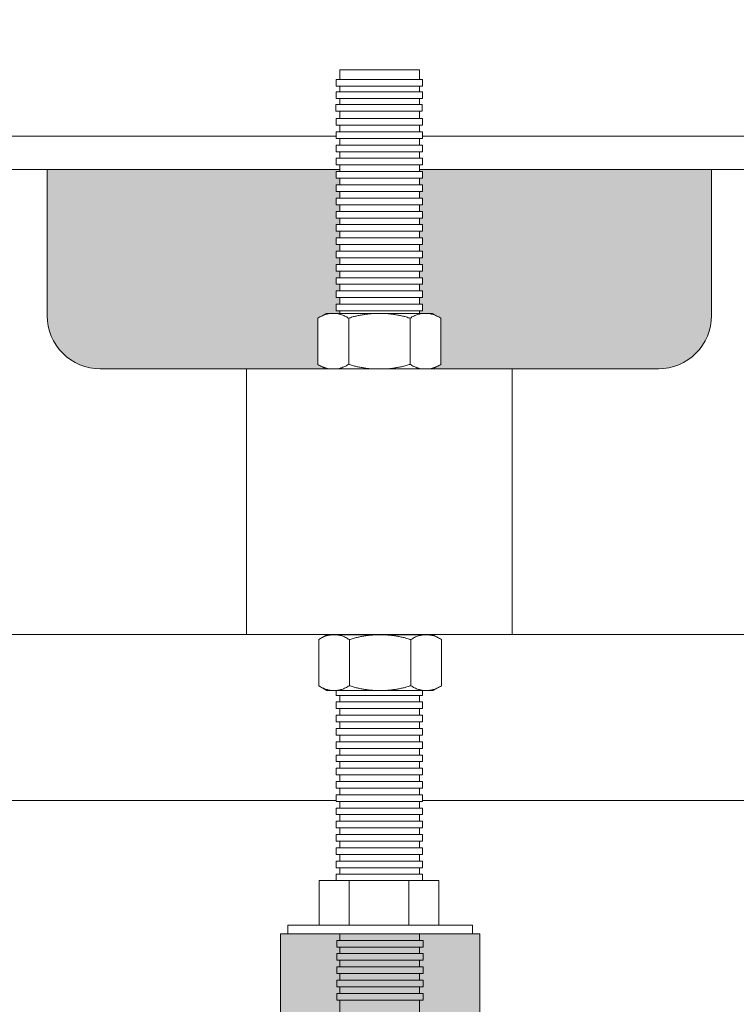
# Model space of a CAD drawing. Units: millimetres. Extents: x -3066 to 3659, y -2445 to 1766.
# Drawn here: x 8 to 115, y -1445 to -1297 of the extents above; entities that cross this region are included whole.
import ezdxf

# ---------------------------------------------------------------- set-up
doc = ezdxf.new("R2010")
doc.units = ezdxf.units.MM
doc.header["$LTSCALE"] = 25
doc.layers.add('0.15', color=7, linetype='Continuous')

# ---------------------------------------------------------------- blocks, each defined once
blk = doc.blocks.new('グループ-1')
at = {"color": 255, "linetype": 'Continuous', "lineweight": 0}
blk.add_wipeout([(-273.22, -1444.73), (-231.44, -1414.76), (826.76, -1414.76), (826.76, -1389.76), (-196.6, -1389.76), (-149.32, -1355.84), (-163.32, -1335.36), (-280.92, -1419.73), (-353.24, -1419.73), (-353.24, -1444.73), (-273.24, -1444.73)], dxfattribs=at)
at = {"color": 0, "linetype": 'Continuous', "lineweight": 0, "flags": 128}
blk.add_lwpolyline([(-273.22, -1444.73), (-231.44, -1414.76), (826.76, -1414.76), (826.76, -1389.76), (-196.6, -1389.76), (-149.32, -1355.84), (-163.32, -1335.36), (-280.92, -1419.73), (-353.24, -1419.73), (-353.24, -1444.73), (-273.24, -1444.73)], dxfattribs=at)
blk = doc.blocks.new('グループ-3')
at = {"color": 255, "linetype": 'Continuous', "lineweight": 0}
blk.add_wipeout([(697.51, -1319.76), (701.95, -1319.43), (706.29, -1318.44), (710.44, -1316.83), (714.3, -1314.62), (717.79, -1311.86), (720.84, -1308.62), (723.37, -1304.96), (725.34, -1300.97), (870.85, -939.76), (935.28, -864.76), (971.75, -864.76), (971.76, -840.76), (971.65, -839.58), (971.31, -838.46), (970.75, -837.42), (970.01, -836.51), (969.1, -835.77), (968.06, -835.21), (966.93, -834.87), (965.76, -834.76), (-422.24, -834.76), (-423.41, -834.87), (-424.53, -835.21), (-425.57, -835.77), (-426.48, -836.51), (-427.23, -837.42), (-427.78, -838.46), (-428.12, -839.58), (-428.24, -840.76), (-428.24, -864.76), (-287.14, -864.76), (-180.82, -1300.99), (-178.85, -1304.98), (-176.32, -1308.63), (-173.27, -1311.87), (-169.78, -1314.63), (-165.92, -1316.83), (-161.77, -1318.44), (-157.44, -1319.43), (-153, -1319.76), (-22.24, -1319.76)], dxfattribs=at)
at = {"color": 0, "linetype": 'Continuous', "lineweight": 0}
blk.add_line((-148, -1314.76), (692.51, -1314.76), dxfattribs=at)
at = {"color": 0, "linetype": 'Continuous', "lineweight": 0, "flags": 128}
blk.add_lwpolyline([(697.51, -1319.76, 0.306008), (725.34, -1300.97), (870.85, -939.76), (935.28, -864.76), (971.75, -864.76), (971.76, -840.76, 0.414214), (965.76, -834.76), (-422.24, -834.76, 0.414214), (-428.24, -840.76), (-428.24, -864.76), (-287.14, -864.76), (-180.82, -1300.99, 0.305749), (-153, -1319.76), (-22.24, -1319.76)], format="xyb", close=True, dxfattribs=at)
blk = doc.blocks.new('グループ-4')
at = {"color": 255, "linetype": 'Continuous', "lineweight": 0}
blk.add_wipeout([(55.81, -1304.76), (67.81, -1304.76), (67.81, -1454.45), (55.81, -1454.45)], dxfattribs=at)
at = {"color": 0, "linetype": 'Continuous', "lineweight": 0, "flags": 128}
blk.add_lwpolyline([(55.81, -1304.76), (67.81, -1304.76), (67.81, -1454.45), (55.81, -1454.45)], close=True, dxfattribs=at)
at = {"color": 255, "linetype": 'Continuous', "lineweight": 0}
for points in [[(55.24, -1306.2), (68.24, -1306.2), (68.24, -1307.2), (55.24, -1307.2)], [(55.26, -1308.09), (68.26, -1308.09), (68.26, -1309.08), (55.26, -1309.08)], [(55.22, -1309.99), (68.22, -1309.99), (68.22, -1310.99), (55.22, -1310.99)], [(55.26, -1312.09), (68.26, -1312.09), (68.26, -1313.08), (55.26, -1313.08)], [(55.26, -1314.08), (68.26, -1314.08), (68.26, -1315.08), (55.26, -1315.08)], [(55.26, -1316.08), (68.26, -1316.08), (68.26, -1317.08), (55.26, -1317.08)], [(55.26, -1318.07), (68.26, -1318.07), (68.26, -1319.07), (55.26, -1319.07)], [(55.26, -1320.07), (68.26, -1320.07), (68.26, -1321.07), (55.26, -1321.07)], [(55.26, -1322.07), (68.26, -1322.07), (68.26, -1323.06), (55.26, -1323.06)], [(55.26, -1324.06), (68.26, -1324.06), (68.26, -1325.06), (55.26, -1325.06)], [(55.26, -1326.06), (68.26, -1326.06), (68.26, -1327.06), (55.26, -1327.06)], [(55.26, -1328.05), (68.26, -1328.05), (68.26, -1329.05), (55.26, -1329.05)], [(55.26, -1330.05), (68.26, -1330.05), (68.26, -1331.05), (55.26, -1331.05)], [(55.26, -1332.05), (68.26, -1332.05), (68.26, -1333.04), (55.26, -1333.04)], [(55.26, -1334.04), (68.26, -1334.04), (68.26, -1335.04), (55.26, -1335.04)], [(55.26, -1336.04), (68.26, -1336.04), (68.26, -1337.03), (55.26, -1337.03)], [(55.26, -1338.03), (68.26, -1338.03), (68.26, -1339.03), (55.26, -1339.03)], [(55.26, -1340.03), (68.26, -1340.03), (68.26, -1341.03), (55.26, -1341.03)], [(55.26, -1342.02), (68.26, -1342.02), (68.26, -1343.02), (55.26, -1343.02)], [(55.26, -1344.02), (68.26, -1344.02), (68.26, -1345.02), (55.26, -1345.02)], [(55.26, -1346.02), (68.26, -1346.02), (68.26, -1347.01), (55.26, -1347.01)], [(55.26, -1348.01), (68.26, -1348.01), (68.26, -1349.01), (55.26, -1349.01)], [(55.26, -1350.01), (68.26, -1350.01), (68.26, -1351.01), (55.26, -1351.01)], [(55.26, -1352), (68.26, -1352), (68.26, -1353), (55.26, -1353)], [(55.26, -1354), (68.26, -1354), (68.26, -1355), (55.26, -1355)], [(55.26, -1356), (68.26, -1356), (68.26, -1356.99), (55.26, -1356.99)], [(55.26, -1357.99), (68.26, -1357.99), (68.26, -1358.99), (55.26, -1358.99)], [(55.26, -1359.99), (68.26, -1359.99), (68.26, -1360.99), (55.26, -1360.99)], [(55.26, -1361.98), (68.26, -1361.98), (68.26, -1362.98), (55.26, -1362.98)], [(55.26, -1363.98), (68.26, -1363.98), (68.26, -1364.98), (55.26, -1364.98)], [(55.26, -1365.98), (68.26, -1365.98), (68.26, -1366.97), (55.26, -1366.97)], [(55.26, -1367.97), (68.26, -1367.97), (68.26, -1368.97), (55.26, -1368.97)], [(55.26, -1369.97), (68.26, -1369.97), (68.26, -1370.97), (55.26, -1370.97)], [(55.26, -1371.96), (68.26, -1371.96), (68.26, -1372.96), (55.26, -1372.96)], [(55.26, -1373.96), (68.26, -1373.96), (68.26, -1374.96), (55.26, -1374.96)], [(55.26, -1375.96), (68.26, -1375.96), (68.26, -1376.95), (55.26, -1376.95)], [(55.26, -1377.95), (68.26, -1377.95), (68.26, -1378.95), (55.26, -1378.95)], [(55.26, -1379.95), (68.26, -1379.95), (68.26, -1380.94), (55.26, -1380.94)], [(55.26, -1381.94), (68.26, -1381.94), (68.26, -1382.94), (55.26, -1382.94)], [(55.26, -1383.94), (68.26, -1383.94), (68.26, -1384.94), (55.26, -1384.94)], [(55.26, -1385.93), (68.26, -1385.93), (68.26, -1386.93), (55.26, -1386.93)], [(55.26, -1387.93), (68.26, -1387.93), (68.26, -1388.93), (55.26, -1388.93)], [(55.26, -1389.93), (68.26, -1389.93), (68.26, -1390.92), (55.26, -1390.92)], [(55.26, -1391.92), (68.26, -1391.92), (68.26, -1392.92), (55.26, -1392.92)], [(55.26, -1393.92), (68.26, -1393.92), (68.26, -1394.92), (55.26, -1394.92)], [(55.26, -1395.91), (68.26, -1395.91), (68.26, -1396.91), (55.26, -1396.91)], [(55.26, -1397.91), (68.26, -1397.91), (68.26, -1398.91), (55.26, -1398.91)], [(55.26, -1399.91), (68.26, -1399.91), (68.26, -1400.9), (55.26, -1400.9)], [(55.26, -1401.9), (68.26, -1401.9), (68.26, -1402.9), (55.26, -1402.9)], [(55.26, -1403.9), (68.26, -1403.9), (68.26, -1404.9), (55.26, -1404.9)], [(55.26, -1405.89), (68.26, -1405.89), (68.26, -1406.89), (55.26, -1406.89)], [(55.26, -1407.89), (68.26, -1407.89), (68.26, -1408.89), (55.26, -1408.89)], [(55.26, -1409.89), (68.26, -1409.89), (68.26, -1410.88), (55.26, -1410.88)], [(55.26, -1411.88), (68.26, -1411.88), (68.26, -1412.88), (55.26, -1412.88)], [(55.26, -1413.88), (68.26, -1413.88), (68.26, -1414.88), (55.26, -1414.88)], [(55.26, -1415.87), (68.26, -1415.87), (68.26, -1416.87), (55.26, -1416.87)], [(55.26, -1417.87), (68.26, -1417.87), (68.26, -1418.87), (55.26, -1418.87)], [(55.26, -1419.87), (68.26, -1419.87), (68.26, -1420.86), (55.26, -1420.86)], [(55.26, -1421.86), (68.26, -1421.86), (68.26, -1422.86), (55.26, -1422.86)], [(55.26, -1423.86), (68.26, -1423.86), (68.26, -1424.85), (55.26, -1424.85)], [(55.26, -1425.85), (68.26, -1425.85), (68.26, -1426.85), (55.26, -1426.85)], [(55.26, -1427.85), (68.26, -1427.85), (68.26, -1428.85), (55.26, -1428.85)], [(55.26, -1429.84), (68.26, -1429.84), (68.26, -1430.84), (55.26, -1430.84)], [(55.21, -1431.8), (68.21, -1431.8), (68.21, -1432.8), (55.21, -1432.8)], [(55.3, -1433.79), (68.3, -1433.79), (68.3, -1434.78), (55.3, -1434.78)], [(55.37, -1435.8), (68.37, -1435.8), (68.37, -1436.8), (55.37, -1436.8)], [(55.37, -1437.79), (68.37, -1437.79), (68.37, -1438.79), (55.37, -1438.79)], [(55.37, -1439.79), (68.37, -1439.79), (68.37, -1440.79), (55.37, -1440.79)], [(55.37, -1441.79), (68.37, -1441.79), (68.37, -1442.78), (55.37, -1442.78)], [(55.37, -1443.78), (68.37, -1443.78), (68.37, -1444.78), (55.37, -1444.78)]]:
    blk.add_wipeout(points, dxfattribs=at)
at = {"color": 0, "linetype": 'Continuous', "lineweight": 0, "flags": 128}
for points in [[(55.24, -1306.2), (68.24, -1306.2), (68.24, -1307.2), (55.24, -1307.2)], [(55.26, -1308.09), (68.26, -1308.09), (68.26, -1309.08), (55.26, -1309.08)], [(55.22, -1309.99), (68.22, -1309.99), (68.22, -1310.99), (55.22, -1310.99)], [(55.26, -1312.09), (68.26, -1312.09), (68.26, -1313.08), (55.26, -1313.08)], [(55.26, -1314.08), (68.26, -1314.08), (68.26, -1315.08), (55.26, -1315.08)], [(55.26, -1316.08), (68.26, -1316.08), (68.26, -1317.08), (55.26, -1317.08)], [(55.26, -1318.07), (68.26, -1318.07), (68.26, -1319.07), (55.26, -1319.07)], [(55.26, -1320.07), (68.26, -1320.07), (68.26, -1321.07), (55.26, -1321.07)], [(55.26, -1322.07), (68.26, -1322.07), (68.26, -1323.06), (55.26, -1323.06)], [(55.26, -1324.06), (68.26, -1324.06), (68.26, -1325.06), (55.26, -1325.06)], [(55.26, -1326.06), (68.26, -1326.06), (68.26, -1327.06), (55.26, -1327.06)], [(55.26, -1328.05), (68.26, -1328.05), (68.26, -1329.05), (55.26, -1329.05)], [(55.26, -1330.05), (68.26, -1330.05), (68.26, -1331.05), (55.26, -1331.05)], [(55.26, -1332.05), (68.26, -1332.05), (68.26, -1333.04), (55.26, -1333.04)], [(55.26, -1334.04), (68.26, -1334.04), (68.26, -1335.04), (55.26, -1335.04)], [(55.26, -1336.04), (68.26, -1336.04), (68.26, -1337.03), (55.26, -1337.03)], [(55.26, -1338.03), (68.26, -1338.03), (68.26, -1339.03), (55.26, -1339.03)], [(55.26, -1340.03), (68.26, -1340.03), (68.26, -1341.03), (55.26, -1341.03)], [(55.26, -1342.02), (68.26, -1342.02), (68.26, -1343.02), (55.26, -1343.02)], [(55.26, -1344.02), (68.26, -1344.02), (68.26, -1345.02), (55.26, -1345.02)], [(55.26, -1346.02), (68.26, -1346.02), (68.26, -1347.01), (55.26, -1347.01)], [(55.26, -1348.01), (68.26, -1348.01), (68.26, -1349.01), (55.26, -1349.01)], [(55.26, -1350.01), (68.26, -1350.01), (68.26, -1351.01), (55.26, -1351.01)], [(55.26, -1352), (68.26, -1352), (68.26, -1353), (55.26, -1353)], [(55.26, -1354), (68.26, -1354), (68.26, -1355), (55.26, -1355)], [(55.26, -1356), (68.26, -1356), (68.26, -1356.99), (55.26, -1356.99)], [(55.26, -1357.99), (68.26, -1357.99), (68.26, -1358.99), (55.26, -1358.99)], [(55.26, -1359.99), (68.26, -1359.99), (68.26, -1360.99), (55.26, -1360.99)], [(55.26, -1361.98), (68.26, -1361.98), (68.26, -1362.98), (55.26, -1362.98)], [(55.26, -1363.98), (68.26, -1363.98), (68.26, -1364.98), (55.26, -1364.98)], [(55.26, -1365.98), (68.26, -1365.98), (68.26, -1366.97), (55.26, -1366.97)], [(55.26, -1367.97), (68.26, -1367.97), (68.26, -1368.97), (55.26, -1368.97)], [(55.26, -1369.97), (68.26, -1369.97), (68.26, -1370.97), (55.26, -1370.97)], [(55.26, -1371.96), (68.26, -1371.96), (68.26, -1372.96), (55.26, -1372.96)], [(55.26, -1373.96), (68.26, -1373.96), (68.26, -1374.96), (55.26, -1374.96)], [(55.26, -1375.96), (68.26, -1375.96), (68.26, -1376.95), (55.26, -1376.95)], [(55.26, -1377.95), (68.26, -1377.95), (68.26, -1378.95), (55.26, -1378.95)], [(55.26, -1379.95), (68.26, -1379.95), (68.26, -1380.94), (55.26, -1380.94)], [(55.26, -1381.94), (68.26, -1381.94), (68.26, -1382.94), (55.26, -1382.94)], [(55.26, -1383.94), (68.26, -1383.94), (68.26, -1384.94), (55.26, -1384.94)], [(55.26, -1385.93), (68.26, -1385.93), (68.26, -1386.93), (55.26, -1386.93)], [(55.26, -1387.93), (68.26, -1387.93), (68.26, -1388.93), (55.26, -1388.93)], [(55.26, -1389.93), (68.26, -1389.93), (68.26, -1390.92), (55.26, -1390.92)], [(55.26, -1391.92), (68.26, -1391.92), (68.26, -1392.92), (55.26, -1392.92)], [(55.26, -1393.92), (68.26, -1393.92), (68.26, -1394.92), (55.26, -1394.92)], [(55.26, -1395.91), (68.26, -1395.91), (68.26, -1396.91), (55.26, -1396.91)], [(55.26, -1397.91), (68.26, -1397.91), (68.26, -1398.91), (55.26, -1398.91)], [(55.26, -1399.91), (68.26, -1399.91), (68.26, -1400.9), (55.26, -1400.9)], [(55.26, -1401.9), (68.26, -1401.9), (68.26, -1402.9), (55.26, -1402.9)], [(55.26, -1403.9), (68.26, -1403.9), (68.26, -1404.9), (55.26, -1404.9)], [(55.26, -1405.89), (68.26, -1405.89), (68.26, -1406.89), (55.26, -1406.89)], [(55.26, -1407.89), (68.26, -1407.89), (68.26, -1408.89), (55.26, -1408.89)], [(55.26, -1409.89), (68.26, -1409.89), (68.26, -1410.88), (55.26, -1410.88)], [(55.26, -1411.88), (68.26, -1411.88), (68.26, -1412.88), (55.26, -1412.88)], [(55.26, -1413.88), (68.26, -1413.88), (68.26, -1414.88), (55.26, -1414.88)], [(55.26, -1415.87), (68.26, -1415.87), (68.26, -1416.87), (55.26, -1416.87)], [(55.26, -1417.87), (68.26, -1417.87), (68.26, -1418.87), (55.26, -1418.87)], [(55.26, -1419.87), (68.26, -1419.87), (68.26, -1420.86), (55.26, -1420.86)], [(55.26, -1421.86), (68.26, -1421.86), (68.26, -1422.86), (55.26, -1422.86)], [(55.26, -1423.86), (68.26, -1423.86), (68.26, -1424.85), (55.26, -1424.85)], [(55.26, -1425.85), (68.26, -1425.85), (68.26, -1426.85), (55.26, -1426.85)], [(55.26, -1427.85), (68.26, -1427.85), (68.26, -1428.85), (55.26, -1428.85)], [(55.26, -1429.84), (68.26, -1429.84), (68.26, -1430.84), (55.26, -1430.84)], [(55.21, -1431.8), (68.21, -1431.8), (68.21, -1432.8), (55.21, -1432.8)], [(55.3, -1433.79), (68.3, -1433.79), (68.3, -1434.78), (55.3, -1434.78)], [(55.37, -1435.8), (68.37, -1435.8), (68.37, -1436.8), (55.37, -1436.8)], [(55.37, -1437.79), (68.37, -1437.79), (68.37, -1438.79), (55.37, -1438.79)], [(55.37, -1439.79), (68.37, -1439.79), (68.37, -1440.79), (55.37, -1440.79)], [(55.37, -1441.79), (68.37, -1441.79), (68.37, -1442.78), (55.37, -1442.78)], [(55.37, -1443.78), (68.37, -1443.78), (68.37, -1444.78), (55.37, -1444.78)]]:
    blk.add_lwpolyline(points, close=True, dxfattribs=at)
blk = doc.blocks.new('グループ-5')
at = {"linetype": 'Continuous', "lineweight": 0}
for points in [[(46.87, -1434.8), (76.87, -1434.8), (76.87, -1449.77), (46.87, -1449.77)], [(31.87, -1449.77), (91.87, -1449.77), (91.87, -1454.76), (31.87, -1454.76)]]:
    blk.add_hatch(color=250, dxfattribs=at).paths.add_polyline_path(points)
at = {"color": 0, "linetype": 'Continuous', "lineweight": 0, "flags": 128}
for points in [[(46.87, -1434.8), (76.87, -1434.8), (76.87, -1449.77), (46.87, -1449.77)], [(31.87, -1449.77), (91.87, -1449.77), (91.87, -1454.76), (31.87, -1454.76)]]:
    blk.add_lwpolyline(points, close=True, dxfattribs=at)
blk = doc.blocks.new('グループ-6')
at = {"color": 0}
blk.add_blockref('グループ-4', (0, 0), dxfattribs=at)
blk.add_blockref('グループ-5', (0, 0), dxfattribs=at)
blk = doc.blocks.new('グループ-7')
at = {"color": 255, "linetype": 'Continuous', "lineweight": 0}
blk.add_wipeout([(52.71, -1426.8), (70.71, -1426.8), (70.71, -1433.8), (52.71, -1433.8)], dxfattribs=at)
at = {"color": 0, "linetype": 'Continuous', "lineweight": 0}
for p, q in [((57.21, -1433.8), (57.21, -1426.8)), ((66.21, -1433.75), (66.21, -1426.8))]:
    blk.add_line(p, q, dxfattribs=at)
at = {"color": 0, "linetype": 'Continuous', "lineweight": 0, "flags": 128}
blk.add_lwpolyline([(52.71, -1426.8), (70.71, -1426.8), (70.71, -1433.8), (52.71, -1433.8)], close=True, dxfattribs=at)
blk = doc.blocks.new('グループ-8')
at = {"color": 0}
blk.add_blockref('グループ-7', (0, 0), dxfattribs=at)
at = {"color": 255, "linetype": 'Continuous', "lineweight": 0}
blk.add_wipeout([(47.97, -1433.5), (75.77, -1433.5), (75.77, -1434.8), (47.97, -1434.8)], dxfattribs=at)
at = {"color": 0, "linetype": 'Continuous', "lineweight": 0, "flags": 128}
blk.add_lwpolyline([(47.97, -1433.5), (75.77, -1433.5), (75.77, -1434.8), (47.97, -1434.8)], close=True, dxfattribs=at)
blk = doc.blocks.new('グループ-9')
at = {"color": 0}
blk.add_blockref('グループ-6', (0, 0), dxfattribs=at)
blk.add_blockref('グループ-8', (0, 0), dxfattribs=at)
blk = doc.blocks.new('グループ-10')
at = {"color": 255, "linetype": 'Continuous', "lineweight": 0}
blk.add_wipeout([(-9.24, 7.69), (-8, 8.4), (8, 8.4), (9.24, 7.69), (9.24, 0.71), (8, 0), (-8, 0), (-9.24, 0.71)], dxfattribs=at)
at = {"color": 0, "linetype": 'Continuous', "lineweight": 0, "flags": 128}
blk.add_lwpolyline([(-9.24, 7.69), (-8, 8.4), (8, 8.4), (9.24, 7.69), (9.24, 0.71), (8, 0), (-8, 0), (-9.24, 0.71)], close=True, dxfattribs=at)
at = {"color": 255, "linetype": 'Continuous', "lineweight": 0}
for points in [[(-9.24, 7.69), (-8.66, 8), (-8.08, 8.22), (-7.51, 8.35), (-6.93, 8.4), (-6.35, 8.35), (-5.77, 8.22), (-5.2, 8), (-4.62, 7.69), (-3.46, 8), (-2.31, 8.22), (-1.15, 8.35), (0, 8.4), (1.15, 8.35), (2.31, 8.22), (3.46, 8), (4.62, 7.69), (5.2, 8), (5.77, 8.22), (6.35, 8.35), (6.93, 8.4), (7.51, 8.35), (8.08, 8.22), (8.66, 8), (9.24, 7.69)], [(-9.24, 0.71), (-8.66, 0.4), (-8.08, 0.18), (-7.51, 0.05), (-6.93, 0), (-6.35, 0.05), (-5.77, 0.18), (-5.2, 0.4), (-4.62, 0.71), (-3.46, 0.4), (-2.31, 0.18), (-1.15, 0.05), (0, 0), (1.15, 0.05), (2.31, 0.18), (3.46, 0.4), (4.62, 0.71), (5.2, 0.4), (5.77, 0.18), (6.35, 0.05), (6.93, 0), (7.51, 0.05), (8.08, 0.18), (8.66, 0.4), (9.24, 0.71)]]:
    blk.add_wipeout(points, dxfattribs=at)
at = {"color": 0, "linetype": 'Continuous', "lineweight": 0}
for p, q in [((-4.62, 7.69), (-4.62, 0.71)), ((4.62, 0.71), (4.62, 7.69))]:
    blk.add_line(p, q, dxfattribs=at)
for points in [[(-9.24, 7.69), (-6.93, 9.11), (-4.62, 7.69), (0, 9.11), (4.62, 7.69), (6.93, 9.11), (9.24, 7.69)], [(-9.24, 0.71), (-6.93, -0.71), (-4.62, 0.71), (0, -0.71), (4.62, 0.71), (6.93, -0.71), (9.24, 0.71)]]:
    blk.add_open_spline(points, degree=2, knots=[0, 0, 0, 0.264483, 0.264483, 0.735517, 0.735517, 1, 1, 1], dxfattribs=at)
blk = doc.blocks.new('ナット（m）')
at = {"color": 0}
blk.add_blockref('グループ-10', (0, 0), dxfattribs=at)
blk = doc.blocks.new('グループ-11')
at = {"color": 255, "linetype": 'Continuous', "lineweight": 0}
blk.add_wipeout([(-9.24, 7.69), (-8, 8.4), (8, 8.4), (9.24, 7.69), (9.24, 0.71), (8, 0), (-8, 0), (-9.24, 0.71)], dxfattribs=at)
at = {"color": 0, "linetype": 'Continuous', "lineweight": 0, "flags": 128}
blk.add_lwpolyline([(-9.24, 7.69), (-8, 8.4), (8, 8.4), (9.24, 7.69), (9.24, 0.71), (8, 0), (-8, 0), (-9.24, 0.71)], close=True, dxfattribs=at)
at = {"color": 255, "linetype": 'Continuous', "lineweight": 0}
for points in [[(-9.24, 7.69), (-8.66, 8), (-8.08, 8.22), (-7.51, 8.35), (-6.93, 8.4), (-6.35, 8.35), (-5.77, 8.22), (-5.2, 8), (-4.62, 7.69), (-3.46, 8), (-2.31, 8.22), (-1.15, 8.35), (0, 8.4), (1.15, 8.35), (2.31, 8.22), (3.46, 8), (4.62, 7.69), (5.2, 8), (5.77, 8.22), (6.35, 8.35), (6.93, 8.4), (7.51, 8.35), (8.08, 8.22), (8.66, 8), (9.24, 7.69)], [(-9.24, 0.71), (-8.66, 0.4), (-8.08, 0.18), (-7.51, 0.05), (-6.93, 0), (-6.35, 0.05), (-5.77, 0.18), (-5.2, 0.4), (-4.62, 0.71), (-3.46, 0.4), (-2.31, 0.18), (-1.15, 0.05), (0, 0), (1.15, 0.05), (2.31, 0.18), (3.46, 0.4), (4.62, 0.71), (5.2, 0.4), (5.77, 0.18), (6.35, 0.05), (6.93, 0), (7.51, 0.05), (8.08, 0.18), (8.66, 0.4), (9.24, 0.71)]]:
    blk.add_wipeout(points, dxfattribs=at)
at = {"color": 0, "linetype": 'Continuous', "lineweight": 0}
for p, q in [((-4.62, 7.69), (-4.62, 0.71)), ((4.62, 0.71), (4.62, 7.69))]:
    blk.add_line(p, q, dxfattribs=at)
for points in [[(-9.24, 7.69), (-6.93, 9.11), (-4.62, 7.69), (0, 9.11), (4.62, 7.69), (6.93, 9.11), (9.24, 7.69)], [(-9.24, 0.71), (-6.93, -0.71), (-4.62, 0.71), (0, -0.71), (4.62, 0.71), (6.93, -0.71), (9.24, 0.71)]]:
    blk.add_open_spline(points, degree=2, knots=[0, 0, 0, 0.264483, 0.264483, 0.735517, 0.735517, 1, 1, 1], dxfattribs=at)
blk = doc.blocks.new('ナット（m）-1')
at = {"color": 0}
blk.add_blockref('グループ-11', (0, 0), dxfattribs=at)
blk = doc.blocks.new('グループ-12')
at = {"color": 0}
blk.add_blockref('グループ-9', (0, 0), dxfattribs=at)
for name, p in [('ナット（m）-1', (61.76, -1349.81)), ('ナット（m）', (61.87, -1398.19))]:
    blk.add_blockref(name, p, dxfattribs=at)
blk = doc.blocks.new('グループ-22')
at = {"color": 7}
blk.add_blockref('グループ-3', (0, 0), dxfattribs=at)
blk.add_blockref('グループ-12', (0, 0), dxfattribs=at)
at = {"color": 255, "linetype": 'Continuous', "lineweight": 0}
blk.add_wipeout([(41.76, -1349.76), (81.76, -1349.76), (81.76, -1389.76), (41.76, -1389.76)], dxfattribs=at)
at = {"color": 0, "linetype": 'Continuous', "lineweight": 0, "flags": 128}
blk.add_lwpolyline([(41.76, -1349.76), (81.76, -1349.76), (81.76, -1389.76), (41.76, -1389.76)], close=True, dxfattribs=at)

msp = doc.modelspace()

# ---------------------------------------------------------------- block references
at = {"layer": '0.15', "color": 0}
msp.add_blockref('グループ-1', (0, 0), dxfattribs=at)

# ---------------------------------------------------------------- next in the draw order: hatches: boundary and pattern name
at = {"layer": '0.15', "linetype": 'Continuous', "lineweight": 0}
h = msp.add_hatch(color=255, dxfattribs=at)
edge = h.paths.add_edge_path()
edge.add_line((111.76, -1319.76), (11.76, -1319.76))
edge.add_line((11.76, -1319.76), (11.76, -1333.76))
edge.add_line((11.76, -1333.76), (11.76, -1341.76))
edge.add_arc((19.76, -1341.76), 8, 180, 270)
edge.add_line((19.76, -1349.76), (103.76, -1349.76))
edge.add_arc((103.76, -1341.76), 8, 270, 360)
edge.add_line((111.76, -1341.76), (111.76, -1333.76))
edge.add_line((111.76, -1333.76), (111.76, -1319.76))

# ---------------------------------------------------------------- next in the draw order: linework, layer by layer
at = {"layer": '0.15', "color": 0, "linetype": 'Continuous', "lineweight": 0, "flags": 128}
msp.add_lwpolyline([(111.76, -1319.76), (11.76, -1319.76), (11.76, -1333.76), (11.76, -1341.76, 0.414214), (19.76, -1349.76), (103.76, -1349.76, 0.414214), (111.76, -1341.76), (111.76, -1333.76)], format="xyb", close=True, dxfattribs=at)

# ---------------------------------------------------------------- next in the draw order: block references
at = {"layer": '0.15', "color": 7}
msp.add_blockref('グループ-22', (0, 0), dxfattribs=at)

doc.saveas('drawing.dxf')
